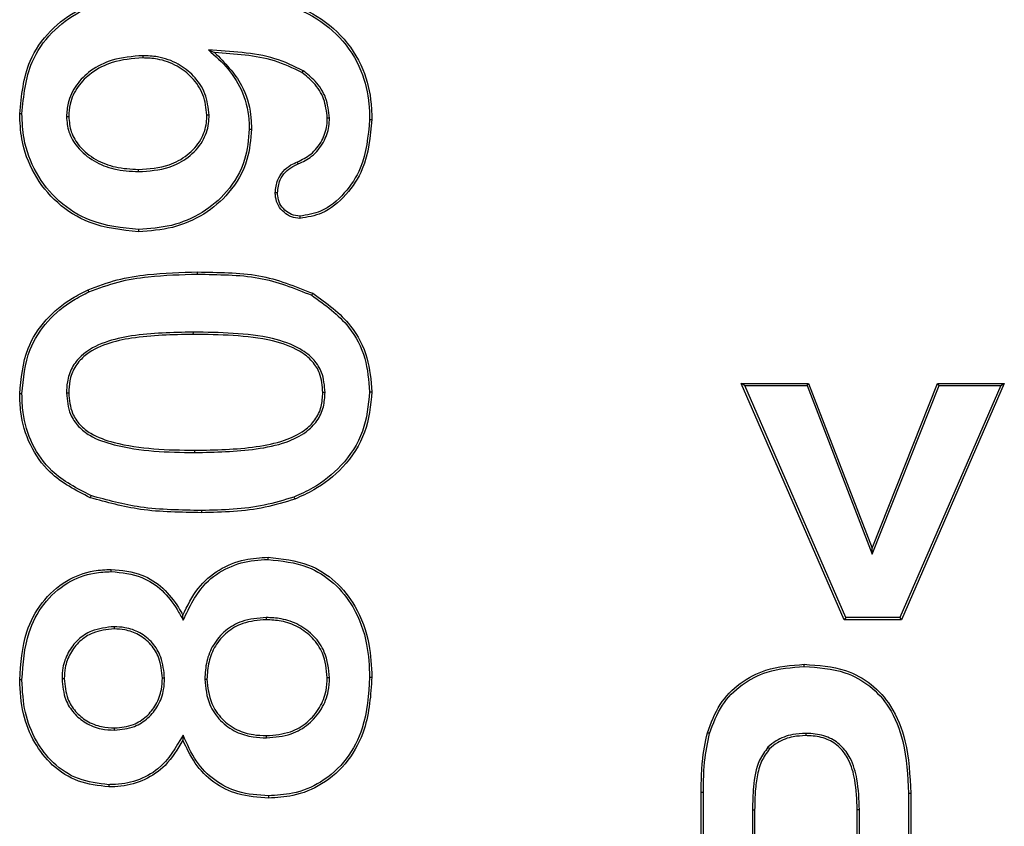
# Model space of a CAD drawing. Units: millimetres. Extents: x 15 to 416, y 5 to 292.
# Drawn here: x 63 to 68, y 137 to 141 of the extents above; entities that cross this region are included whole.
import ezdxf

# ---------------------------------------------------------------- set-up
doc = ezdxf.new("R2010")
doc.units = ezdxf.units.MM
doc.layers.get('0').update_dxf_attribs({"color": 1})
doc.layers.add('152285', color=7, linetype='Continuous')

# ---------------------------------------------------------------- blocks, each defined once
blk = doc.blocks.new('1058493-M_003_Front_view')
for p, q in [((-44.7804, -114.4948), (-44.7496, -114.5077)), ((-45.1023, -114.5234), (-45.1023, -114.5344)), ((-44.3151, -114.5971), (-44.3213, -114.6062)), ((-45.4766, -114.8221), (-45.4656, -114.8222)), ((-44.7766, -114.8152), (-44.7875, -114.8153)), ((-44.1859, -114.8293), (-44.1969, -114.8293)), ((-43.9891, -114.8365), (-43.9781, -114.8365)), ((-44.5797, -114.8833), (-44.5688, -114.8833)), ((-44.3396, -115.0547), (-44.3438, -115.0447)), ((-45.1231, -115.0922), (-45.1231, -115.0812)), ((-44.833, -115.5953), (-44.833, -115.5844)), ((-45.3664, -115.6822), (-45.3709, -115.6722)), ((-44.273, -115.6988), (-44.2676, -115.6893)), ((-44.8558, -115.8797), (-44.8559, -115.8906)), ((-42.1489, -116.1422), (-42.1656, -116.1312)), ((-42.1656, -116.1312), (-41.8354, -116.1312)), ((-41.6604, -117.2906), (-42.1656, -116.1312)), ((-42.1489, -116.1422), (-41.8429, -116.1422)), ((-41.6533, -117.2797), (-42.1489, -116.1422)), ((-41.8429, -116.1422), (-41.8354, -116.1312)), ((-41.8429, -116.1422), (-41.5228, -116.9693)), ((-41.8354, -116.1312), (-41.5227, -116.9393)), ((-41.5228, -116.9693), (-41.1954, -116.1422)), ((-41.5227, -116.9393), (-41.2028, -116.1312)), ((-40.8917, -116.1422), (-41.3873, -117.2797)), ((-40.875, -116.1312), (-41.3802, -117.2906)), ((-41.1954, -116.1422), (-41.2028, -116.1312)), ((-41.2028, -116.1312), (-40.875, -116.1312)), ((-41.1954, -116.1422), (-40.8917, -116.1422)), ((-40.8917, -116.1422), (-40.875, -116.1312)), ((-45.4766, -116.1781), (-45.4656, -116.1781)), ((-44.2078, -116.1757), (-44.2188, -116.1757)), ((-44.8467, -116.4703), (-44.8466, -116.4594)), ((-44.8135, -116.7547), (-44.8135, -116.7656)), ((-41.5228, -116.9693), (-41.5227, -116.9393)), ((-45.2568, -117.0544), (-45.2568, -117.0435)), ((-44.904, -117.2933), (-44.9054, -117.2684)), ((-44.4966, -117.2797), (-44.4966, -117.2906)), ((-41.6533, -117.2797), (-41.6604, -117.2906)), ((-41.3802, -117.2906), (-41.6604, -117.2906)), ((-41.3873, -117.2797), (-41.6533, -117.2797)), ((-41.3873, -117.2797), (-41.3802, -117.2906)), ((-45.2427, -117.3248), (-45.2428, -117.3357)), ((-45.6953, -117.5863), (-45.7063, -117.5863)), ((-45.4984, -117.5797), (-45.4875, -117.5798)), ((-44.9953, -117.5775), (-45.0063, -117.5774)), ((-44.7984, -117.5819), (-44.7875, -117.5818)), ((-44.1859, -117.575), (-44.1969, -117.575)), ((-43.9891, -117.5726), (-43.9781, -117.5726)), ((-45.2404, -117.8324), (-45.2404, -117.8214)), ((-44.9042, -117.8563), (-44.9054, -117.8816)), ((-44.4945, -117.8703), (-44.4946, -117.8594)), ((-41.8495, -117.8484), (-41.8495, -117.8594)), ((-42.0345, -117.9161), (-42.0269, -117.924)), ((-45.2687, -118.1), (-45.2688, -118.1109)), ((-42.3625, -118.5666), (-42.3625, -118.1379)), ((-42.3516, -118.1379), (-42.3625, -118.1379)), ((-42.3516, -118.5664), (-42.3516, -118.1379)), ((-41.3453, -118.1411), (-41.3344, -118.141)), ((-41.3453, -118.1411), (-41.3453, -118.4609)), ((-41.3344, -118.141), (-41.3344, -118.45)), ((-42.1109, -118.2227), (-42.1109, -118.4609)), ((-42.1109, -118.2227), (-42.1, -118.2227)), ((-42.1, -118.2227), (-42.1, -118.45)), ((-41.5859, -118.2226), (-41.5969, -118.2227)), ((-41.5969, -118.45), (-41.5969, -118.2227)), ((-41.5859, -118.4609), (-41.5859, -118.2226))]:
    blk.add_line(p, q)
at = {"flags": 128}
for points in [[(-45.6953, -114.8088), (-45.6986, -114.8088), (-45.7019, -114.8088), (-45.7063, -114.8088)], [(-44.4413, -115.1957), (-44.4449, -115.1957), (-44.4486, -115.1957), (-44.4522, -115.1958)], [(-44.331, -115.3109), (-44.3309, -115.3146), (-44.3309, -115.3182), (-44.3309, -115.3219)], [(-45.1228, -115.3766), (-45.1228, -115.3798), (-45.1228, -115.3831), (-45.1228, -115.3875)], [(-45.6953, -116.1832), (-45.6986, -116.1832), (-45.7019, -116.1832), (-45.7063, -116.1832)], [(-43.9891, -116.1718), (-43.9858, -116.1719), (-43.9825, -116.1719), (-43.9781, -116.1719)], [(-45.3567, -116.682), (-45.3579, -116.685), (-45.3591, -116.6881), (-45.3607, -116.6921)], [(-44.3604, -116.6888), (-44.3592, -116.6918), (-44.3581, -116.6949), (-44.3565, -116.699)], [(-44.4875, -116.9953), (-44.4874, -116.992), (-44.4874, -116.9888), (-44.4874, -116.9844)], [(-41.8566, -117.5203), (-41.8566, -117.517), (-41.8566, -117.5138), (-41.8566, -117.5094)], [(-42.3212, -117.8484), (-42.3244, -117.8475), (-42.3275, -117.8466), (-42.3317, -117.8454)], [(-44.4851, -118.1547), (-44.4851, -118.158), (-44.485, -118.1612), (-44.485, -118.1656)]]:
    blk.add_lwpolyline(points, dxfattribs=at)
for points, knots in [([(-45.7063, -114.8088), (-45.6975, -114.7196), (-45.6829, -114.5705), (-45.5621, -114.3954), (-45.3897, -114.2701), (-45.1535, -114.196), (-44.9701, -114.1882), (-44.8791, -114.1844)], [0, 0, 0, 0, 0.225972, 0.377824, 0.529428, 0.766561, 1, 1, 1, 1]), ([(-45.6953, -114.8088), (-45.6869, -114.7215), (-45.6727, -114.5755), (-45.5547, -114.4038), (-45.3858, -114.2806), (-45.1523, -114.2069), (-44.9702, -114.1992), (-44.8791, -114.1953)], [0, 0, 0, 0, 0.224479, 0.375401, 0.526084, 0.762711, 1, 1, 1, 1]), ([(-44.8791, -114.1844), (-44.7784, -114.1883), (-44.5761, -114.1961), (-44.3151, -114.2772), (-44.1224, -114.4158), (-44.0156, -114.5792), (-43.9811, -114.7276), (-43.9788, -114.8112), (-43.9781, -114.8365)], [0, 0, 0, 0, 0.240871, 0.483623, 0.641306, 0.800079, 0.939264, 1, 1, 1, 1]), ([(-44.8791, -114.1953), (-44.7783, -114.1992), (-44.576, -114.2071), (-44.3168, -114.2885), (-44.1278, -114.4264), (-44.0248, -114.5864), (-43.9918, -114.731), (-43.9897, -114.8122), (-43.9891, -114.8365)], [0, 0, 0, 0, 0.244225, 0.490437, 0.646131, 0.802888, 0.940886, 1, 1, 1, 1]), ([(-44.3151, -114.5971), (-44.3606, -114.5751), (-44.4554, -114.5291), (-44.6157, -114.5061), (-44.7253, -114.4986), (-44.7804, -114.4948)], [0, 0, 0, 0, 0.3134031, 0.6543118, 1, 1, 1, 1]), ([(-44.7804, -114.4948), (-44.7467, -114.5247), (-44.6788, -114.5848), (-44.6032, -114.7077), (-44.5813, -114.8137), (-44.5799, -114.8741), (-44.5797, -114.8833)], [0, 0, 0, 0, 0.298033, 0.598788, 0.939038, 1, 1, 1, 1]), ([(-45.1023, -114.5234), (-45.1532, -114.5273), (-45.2436, -114.5341), (-45.3561, -114.5898), (-45.4318, -114.6639), (-45.4715, -114.745), (-45.4751, -114.8), (-45.4766, -114.8221)], [0, 0, 0, 0, 0.285442, 0.507202, 0.691069, 0.875532, 1, 1, 1, 1]), ([(-45.1023, -114.5344), (-45.1532, -114.5383), (-45.2422, -114.5451), (-45.3516, -114.6003), (-45.4238, -114.6719), (-45.461, -114.7495), (-45.4643, -114.8016), (-45.4656, -114.8222)], [0, 0, 0, 0, 0.2950715, 0.515042, 0.697338, 0.8802377, 1, 1, 1, 1]), ([(-44.7766, -114.8152), (-44.7808, -114.7793), (-44.7891, -114.7086), (-44.8482, -114.6214), (-44.9295, -114.5584), (-45.0179, -114.5271), (-45.0781, -114.5245), (-45.1023, -114.5234)], [0, 0, 0, 0, 0.220895, 0.434158, 0.628946, 0.850497, 1, 1, 1, 1]), ([(-44.7875, -114.8153), (-44.7915, -114.781), (-44.7994, -114.7133), (-44.8558, -114.6296), (-44.9339, -114.5687), (-45.0197, -114.538), (-45.0783, -114.5354), (-45.1023, -114.5344)], [0, 0, 0, 0, 0.218458, 0.430981, 0.62494, 0.846624, 1, 1, 1, 1]), ([(-44.3213, -114.6062), (-44.3653, -114.5848), (-44.4539, -114.5418), (-44.6013, -114.519), (-44.6999, -114.5115), (-44.7496, -114.5077)], [0, 0, 0, 0, 0.329623, 0.662623, 1, 1, 1, 1]), ([(-44.7496, -114.5077), (-44.7002, -114.5579), (-44.6148, -114.6446), (-44.5721, -114.7865), (-44.5696, -114.8602), (-44.5688, -114.8833)], [0, 0, 0, 0, 0.4844637, 0.8381659, 1, 1, 1, 1]), ([(-44.1859, -114.8293), (-44.1898, -114.7957), (-44.1975, -114.7296), (-44.2491, -114.6496), (-44.2948, -114.6132), (-44.3151, -114.5971)], [0, 0, 0, 0, 0.364565, 0.717936, 1, 1, 1, 1]), ([(-44.1969, -114.8293), (-44.2006, -114.7973), (-44.2078, -114.7341), (-44.2574, -114.6571), (-44.3015, -114.6219), (-44.3213, -114.6062)], [0, 0, 0, 0, 0.361405, 0.71394, 1, 1, 1, 1]), ([(-45.1228, -115.3875), (-45.2056, -115.3789), (-45.3498, -115.3638), (-45.5272, -115.2518), (-45.6421, -115.1073), (-45.6997, -114.9515), (-45.7044, -114.85), (-45.7063, -114.8088)], [0, 0, 0, 0, 0.269074, 0.468456, 0.668041, 0.86541, 1, 1, 1, 1]), ([(-45.1228, -115.3766), (-45.2039, -115.3681), (-45.3453, -115.3534), (-45.5194, -115.2439), (-45.6321, -115.1023), (-45.6888, -114.9494), (-45.6934, -114.8496), (-45.6953, -114.8088)], [0, 0, 0, 0, 0.2686957, 0.4679478, 0.6674102, 0.8643329, 1, 1, 1, 1]), ([(-45.4766, -114.8221), (-45.4743, -114.8476), (-45.4695, -114.9016), (-45.422, -114.9804), (-45.3446, -115.0444), (-45.2395, -115.0862), (-45.1637, -115.0901), (-45.1231, -115.0922)], [0, 0, 0, 0, 0.153847, 0.325526, 0.541433, 0.75489, 1, 1, 1, 1]), ([(-45.4656, -114.8222), (-45.4632, -114.8477), (-45.4583, -114.9003), (-45.4107, -114.9761), (-45.3353, -115.0371), (-45.2337, -115.0758), (-45.1613, -115.0794), (-45.1231, -115.0812)], [0, 0, 0, 0, 0.159578, 0.328436, 0.545599, 0.760928, 1, 1, 1, 1]), ([(-45.1231, -115.0922), (-45.072, -115.0888), (-44.9855, -115.0832), (-44.8762, -115.0256), (-44.8061, -114.9501), (-44.7789, -114.873), (-44.7771, -114.8288), (-44.7766, -114.8152)], [0, 0, 0, 0, 0.307253, 0.519262, 0.73221, 0.917704, 1, 1, 1, 1]), ([(-45.1231, -115.0812), (-45.0719, -115.0779), (-44.9868, -115.0722), (-44.8807, -115.0149), (-44.8144, -114.9421), (-44.7895, -114.8689), (-44.788, -114.8276), (-44.7875, -114.8153)], [0, 0, 0, 0, 0.318532, 0.529046, 0.740502, 0.922776, 1, 1, 1, 1]), ([(-44.3438, -115.0447), (-44.3209, -115.0334), (-44.2719, -115.0093), (-44.2213, -114.9439), (-44.1986, -114.8796), (-44.1973, -114.8414), (-44.1969, -114.8293)], [0, 0, 0, 0, 0.274465, 0.58646, 0.869356, 1, 1, 1, 1]), ([(-44.3396, -115.0547), (-44.3167, -115.0436), (-44.2663, -115.019), (-44.2132, -114.9521), (-44.188, -114.884), (-44.1865, -114.843), (-44.1859, -114.8293)], [0, 0, 0, 0, 0.262102, 0.575838, 0.858153, 1, 1, 1, 1]), ([(-43.9891, -114.8365), (-43.9967, -114.9187), (-44.0088, -115.05), (-44.108, -115.2013), (-44.2127, -115.2906), (-44.2962, -115.305), (-44.331, -115.3109)], [0, 0, 0, 0, 0.380013, 0.60731, 0.836217, 1, 1, 1, 1]), ([(-43.9781, -114.8365), (-43.9859, -114.9203), (-43.9985, -115.0545), (-44.1001, -115.2092), (-44.2082, -115.301), (-44.2945, -115.3157), (-44.3309, -115.3219)], [0, 0, 0, 0, 0.37741, 0.604595, 0.833348, 1, 1, 1, 1]), ([(-44.5797, -114.8833), (-44.5841, -114.9341), (-44.5937, -115.0453), (-44.6793, -115.1916), (-44.8087, -115.3001), (-44.96, -115.3645), (-45.0687, -115.3725), (-45.1228, -115.3766)], [0, 0, 0, 0, 0.186158, 0.407289, 0.60092, 0.801223, 1, 1, 1, 1]), ([(-44.5688, -114.8833), (-44.573, -114.9341), (-44.5826, -115.0468), (-44.6686, -115.1962), (-44.8004, -115.3081), (-44.9552, -115.3749), (-45.0668, -115.3833), (-45.1228, -115.3875)], [0, 0, 0, 0, 0.1822541, 0.404538, 0.5984275, 0.7987319, 1, 1, 1, 1]), ([(-44.4522, -115.1958), (-44.4499, -115.1743), (-44.4459, -115.1362), (-44.4158, -115.0891), (-44.3804, -115.0605), (-44.3545, -115.0493), (-44.3438, -115.0447)], [0, 0, 0, 0, 0.321986, 0.573218, 0.824344, 1, 1, 1, 1]), ([(-44.4413, -115.1957), (-44.4388, -115.1741), (-44.4347, -115.1372), (-44.4045, -115.0932), (-44.3717, -115.0685), (-44.3486, -115.0586), (-44.3396, -115.0547)], [0, 0, 0, 0, 0.345247, 0.593114, 0.840728, 1, 1, 1, 1]), ([(-44.3309, -115.3219), (-44.3452, -115.3204), (-44.3738, -115.3175), (-44.4104, -115.2931), (-44.4394, -115.2601), (-44.4505, -115.2246), (-44.4518, -115.2028), (-44.4522, -115.1958)], [0, 0, 0, 0, 0.21977, 0.44018, 0.661371, 0.891161, 1, 1, 1, 1]), ([(-44.331, -115.3109), (-44.3453, -115.3093), (-44.3727, -115.3061), (-44.4062, -115.2818), (-44.4317, -115.2512), (-44.4399, -115.2195), (-44.4409, -115.201), (-44.4413, -115.1957)], [0, 0, 0, 0, 0.241935, 0.460369, 0.684382, 0.908693, 1, 1, 1, 1]), ([(-45.3709, -115.6722), (-45.3237, -115.6544), (-45.2293, -115.6188), (-45.0477, -115.59), (-44.9152, -115.5865), (-44.833, -115.5844)], [0, 0, 0, 0, 0.275334, 0.550427, 1, 1, 1, 1]), ([(-45.3664, -115.6822), (-45.3192, -115.6644), (-45.225, -115.6289), (-45.0449, -115.6008), (-44.9138, -115.5974), (-44.833, -115.5953)], [0, 0, 0, 0, 0.27709, 0.553914, 1, 1, 1, 1]), ([(-44.833, -115.5844), (-44.7828, -115.5852), (-44.6825, -115.5869), (-44.4885, -115.6012), (-44.3546, -115.6546), (-44.2676, -115.6893)], [0, 0, 0, 0, 0.259766, 0.519715, 1, 1, 1, 1]), ([(-44.833, -115.5953), (-44.7828, -115.5962), (-44.6825, -115.5978), (-44.4904, -115.612), (-44.3582, -115.6648), (-44.273, -115.6988)], [0, 0, 0, 0, 0.262285, 0.524756, 1, 1, 1, 1]), ([(-45.7063, -116.1832), (-45.6993, -116.1069), (-45.6871, -115.9743), (-45.5825, -115.8134), (-45.4724, -115.7235), (-45.3969, -115.6854), (-45.3709, -115.6722)], [0, 0, 0, 0, 0.349837, 0.607959, 0.86511, 1, 1, 1, 1]), ([(-45.6953, -116.1832), (-45.6885, -116.1085), (-45.6767, -115.9787), (-45.5744, -115.8211), (-45.4665, -115.7328), (-45.3922, -115.6952), (-45.3664, -115.6822)], [0, 0, 0, 0, 0.349262, 0.606769, 0.863288, 1, 1, 1, 1]), ([(-44.273, -115.6988), (-44.2073, -115.7459), (-44.0945, -115.8268), (-44.003, -116.0039), (-43.9936, -116.1166), (-43.9891, -116.1718)], [0, 0, 0, 0, 0.415011, 0.713053, 1, 1, 1, 1]), ([(-44.2676, -115.6893), (-44.2004, -115.7376), (-44.085, -115.8204), (-43.9922, -116.0013), (-43.9827, -116.1159), (-43.9781, -116.1719)], [0, 0, 0, 0, 0.416452, 0.715081, 1, 1, 1, 1]), ([(-44.8558, -115.8797), (-44.9568, -115.8815), (-45.1025, -115.8841), (-45.2888, -115.9243), (-45.3941, -115.9774), (-45.4529, -116.0528), (-45.4743, -116.1176), (-45.4759, -116.16), (-45.4766, -116.1781)], [0, 0, 0, 0, 0.3912822, 0.5647073, 0.7403211, 0.8351033, 0.929663, 1, 1, 1, 1]), ([(-44.8559, -115.8906), (-44.9568, -115.8924), (-45.0998, -115.8949), (-45.2809, -115.9338), (-45.3805, -115.9821), (-45.4394, -116.051), (-45.4628, -116.1149), (-45.4647, -116.1582), (-45.4656, -116.1781)], [0, 0, 0, 0, 0.400165, 0.566928, 0.73553, 0.828282, 0.920973, 1, 1, 1, 1]), ([(-44.2188, -116.1757), (-44.2213, -116.1434), (-44.2257, -116.0886), (-44.27, -116.0177), (-44.348, -115.9582), (-44.4818, -115.9127), (-44.6593, -115.8936), (-44.79, -115.8916), (-44.8559, -115.8906)], [0, 0, 0, 0, 0.123019, 0.208735, 0.313616, 0.495605, 0.745798, 1, 1, 1, 1]), ([(-44.2078, -116.1757), (-44.2106, -116.1418), (-44.2152, -116.0843), (-44.262, -116.0099), (-44.3434, -115.948), (-44.4802, -115.9019), (-44.6592, -115.8826), (-44.79, -115.8807), (-44.8558, -115.8797)], [0, 0, 0, 0, 0.126223, 0.214643, 0.322148, 0.506317, 0.751254, 1, 1, 1, 1]), ([(-45.3607, -116.6921), (-45.4307, -116.6561), (-45.551, -116.5943), (-45.6619, -116.435), (-45.7023, -116.2978), (-45.7052, -116.2127), (-45.7063, -116.1832)], [0, 0, 0, 0, 0.355173, 0.610141, 0.864805, 1, 1, 1, 1]), ([(-45.3567, -116.682), (-45.4251, -116.6468), (-45.5423, -116.5866), (-45.6508, -116.4322), (-45.6912, -116.2977), (-45.6942, -116.2135), (-45.6953, -116.1832)], [0, 0, 0, 0, 0.354045, 0.606401, 0.858501, 1, 1, 1, 1]), ([(-45.4766, -116.1781), (-45.4733, -116.2141), (-45.468, -116.274), (-45.4203, -116.3446), (-45.3481, -116.4002), (-45.2207, -116.4426), (-45.0465, -116.4673), (-44.9137, -116.4693), (-44.8467, -116.4703)], [0, 0, 0, 0, 0.137293, 0.2288586, 0.3200494, 0.48616, 0.7406647, 1, 1, 1, 1]), ([(-45.4656, -116.1781), (-45.4626, -116.2123), (-45.4576, -116.2693), (-45.4127, -116.3365), (-45.3441, -116.3896), (-45.2198, -116.4316), (-45.0471, -116.4562), (-44.9139, -116.4583), (-44.8466, -116.4594)], [0, 0, 0, 0, 0.1336568, 0.222434, 0.3108155, 0.4731101, 0.7339766, 1, 1, 1, 1]), ([(-44.8467, -116.4703), (-44.7459, -116.4684), (-44.595, -116.4655), (-44.4101, -116.4283), (-44.3073, -116.3794), (-44.2439, -116.3175), (-44.2122, -116.2483), (-44.2092, -116.1993), (-44.2078, -116.1757)], [0, 0, 0, 0, 0.384674, 0.576361, 0.717207, 0.813312, 0.909922, 1, 1, 1, 1]), ([(-44.8466, -116.4594), (-44.7459, -116.4575), (-44.5978, -116.4547), (-44.4159, -116.4182), (-44.3162, -116.3722), (-44.2541, -116.3125), (-44.2231, -116.2464), (-44.2202, -116.199), (-44.2188, -116.1757)], [0, 0, 0, 0, 0.3932997, 0.5776058, 0.7225138, 0.8155359, 0.9090534, 1, 1, 1, 1]), ([(-43.9891, -116.1718), (-43.9957, -116.2383), (-44.009, -116.3712), (-44.1182, -116.536), (-44.244, -116.637), (-44.3293, -116.6749), (-44.3604, -116.6888)], [0, 0, 0, 0, 0.292907, 0.586141, 0.848849, 1, 1, 1, 1]), ([(-43.9781, -116.1719), (-43.9849, -116.2399), (-43.9986, -116.3756), (-44.1101, -116.5437), (-44.2383, -116.6464), (-44.325, -116.685), (-44.3565, -116.699)], [0, 0, 0, 0, 0.293822, 0.586973, 0.850171, 1, 1, 1, 1]), ([(-44.8135, -116.7656), (-44.8637, -116.7648), (-44.964, -116.7632), (-45.1489, -116.7504), (-45.2791, -116.7146), (-45.3607, -116.6921)], [0, 0, 0, 0, 0.271704, 0.543523, 1, 1, 1, 1]), ([(-44.8135, -116.7547), (-44.8637, -116.7539), (-44.964, -116.7522), (-45.1476, -116.7395), (-45.2764, -116.704), (-45.3567, -116.682)], [0, 0, 0, 0, 0.273724, 0.547567, 1, 1, 1, 1]), ([(-44.3604, -116.6888), (-44.4086, -116.7035), (-44.5059, -116.7331), (-44.6588, -116.7513), (-44.7618, -116.7536), (-44.8135, -116.7547)], [0, 0, 0, 0, 0.3280697, 0.6623765, 1, 1, 1, 1]), ([(-44.3565, -116.699), (-44.4047, -116.7137), (-44.5025, -116.7437), (-44.6568, -116.7622), (-44.7611, -116.7645), (-44.8135, -116.7656)], [0, 0, 0, 0, 0.325242, 0.660926, 1, 1, 1, 1]), ([(-44.9054, -117.2684), (-44.8833, -117.2224), (-44.8413, -117.135), (-44.7312, -117.0407), (-44.6094, -116.9909), (-44.5256, -116.9864), (-44.4874, -116.9844)], [0, 0, 0, 0, 0.281817, 0.534802, 0.787818, 1, 1, 1, 1]), ([(-44.904, -117.2933), (-44.8728, -117.2277), (-44.822, -117.121), (-44.6854, -117.0288), (-44.5767, -116.9983), (-44.5099, -116.9961), (-44.4875, -116.9953)], [0, 0, 0, 0, 0.390383, 0.633971, 0.877225, 1, 1, 1, 1]), ([(-44.4875, -116.9953), (-44.421, -117.0021), (-44.3043, -117.0141), (-44.1602, -117.1056), (-44.0563, -117.2366), (-43.9969, -117.3993), (-43.9915, -117.5187), (-43.9891, -117.5726)], [0, 0, 0, 0, 0.231254, 0.40648, 0.581633, 0.811147, 1, 1, 1, 1]), ([(-44.4874, -116.9844), (-44.4193, -116.9914), (-44.2997, -117.0038), (-44.1522, -117.0978), (-44.046, -117.232), (-43.986, -117.3975), (-43.9805, -117.5185), (-43.9781, -117.5726)], [0, 0, 0, 0, 0.232281, 0.408464, 0.584567, 0.813951, 1, 1, 1, 1]), ([(-45.7063, -117.5863), (-45.7007, -117.5059), (-45.6915, -117.3717), (-45.6034, -117.2021), (-45.4863, -117.0959), (-45.3615, -117.0489), (-45.2853, -117.045), (-45.2568, -117.0435)], [0, 0, 0, 0, 0.303189, 0.506129, 0.710326, 0.891666, 1, 1, 1, 1]), ([(-45.6953, -117.5863), (-45.6899, -117.5071), (-45.681, -117.3754), (-45.5948, -117.2092), (-45.4806, -117.1055), (-45.3588, -117.0597), (-45.2846, -117.0559), (-45.2568, -117.0544)], [0, 0, 0, 0, 0.305152, 0.507606, 0.711338, 0.892179, 1, 1, 1, 1]), ([(-45.2568, -117.0435), (-45.2055, -117.0486), (-45.1133, -117.0577), (-44.9991, -117.1318), (-44.9394, -117.2078), (-44.9125, -117.2558), (-44.9054, -117.2684)], [0, 0, 0, 0, 0.347014, 0.62441, 0.901109, 1, 1, 1, 1]), ([(-45.2568, -117.0544), (-45.2055, -117.0597), (-45.1143, -117.069), (-45.0029, -117.1433), (-44.9424, -117.2231), (-44.9138, -117.2755), (-44.904, -117.2933)], [0, 0, 0, 0, 0.338951, 0.601994, 0.864284, 1, 1, 1, 1]), ([(-44.4966, -117.2797), (-44.5371, -117.283), (-44.6085, -117.2889), (-44.6993, -117.3405), (-44.7588, -117.4105), (-44.7926, -117.4944), (-44.7965, -117.5526), (-44.7984, -117.5819)], [0, 0, 0, 0, 0.251328, 0.443572, 0.636523, 0.817003, 1, 1, 1, 1]), ([(-44.4966, -117.2906), (-44.5358, -117.2938), (-44.6047, -117.2995), (-44.6921, -117.349), (-44.7491, -117.4161), (-44.7818, -117.497), (-44.7856, -117.5532), (-44.7875, -117.5818)], [0, 0, 0, 0, 0.252524, 0.443642, 0.635512, 0.814602, 1, 1, 1, 1]), ([(-44.1859, -117.575), (-44.1905, -117.5318), (-44.1983, -117.4574), (-44.2593, -117.3686), (-44.3342, -117.3128), (-44.4168, -117.2836), (-44.4721, -117.2809), (-44.4966, -117.2797)], [0, 0, 0, 0, 0.268115, 0.461139, 0.654427, 0.846267, 1, 1, 1, 1]), ([(-44.1969, -117.575), (-44.2012, -117.5337), (-44.2085, -117.4625), (-44.2665, -117.3773), (-44.338, -117.3234), (-44.4181, -117.2946), (-44.472, -117.2919), (-44.4966, -117.2906)], [0, 0, 0, 0, 0.2656395, 0.4576155, 0.6498632, 0.840421, 1, 1, 1, 1]), ([(-45.2427, -117.3248), (-45.2807, -117.3287), (-45.3452, -117.3354), (-45.4227, -117.3865), (-45.4714, -117.4501), (-45.4957, -117.5178), (-45.4977, -117.562), (-45.4984, -117.5797)], [0, 0, 0, 0, 0.279964, 0.475562, 0.671662, 0.868288, 1, 1, 1, 1]), ([(-45.2428, -117.3357), (-45.2787, -117.3394), (-45.3399, -117.3456), (-45.4139, -117.3936), (-45.4606, -117.4537), (-45.4847, -117.5189), (-45.4867, -117.5619), (-45.4875, -117.5798)], [0, 0, 0, 0, 0.276601, 0.4712, 0.666375, 0.861095, 1, 1, 1, 1]), ([(-45.0063, -117.5774), (-45.0094, -117.5437), (-45.015, -117.4844), (-45.0596, -117.4098), (-45.1193, -117.3618), (-45.1839, -117.3387), (-45.2254, -117.3366), (-45.2428, -117.3357)], [0, 0, 0, 0, 0.2651951, 0.4672591, 0.6704536, 0.8624664, 1, 1, 1, 1]), ([(-44.9953, -117.5775), (-44.9987, -117.5421), (-45.0046, -117.4799), (-45.0516, -117.402), (-45.1142, -117.3519), (-45.1816, -117.3279), (-45.2249, -117.3257), (-45.2427, -117.3248)], [0, 0, 0, 0, 0.266711, 0.46861, 0.671523, 0.865031, 1, 1, 1, 1]), ([(-42.3317, -117.8454), (-42.3141, -117.7974), (-42.2799, -117.7044), (-42.1755, -117.5976), (-42.0324, -117.5224), (-41.9206, -117.5141), (-41.8566, -117.5094)], [0, 0, 0, 0, 0.242226, 0.469427, 0.696448, 1, 1, 1, 1]), ([(-42.3212, -117.8484), (-42.3035, -117.8004), (-42.2695, -117.7085), (-42.1659, -117.6044), (-42.0265, -117.5326), (-41.9182, -117.5248), (-41.8566, -117.5203)], [0, 0, 0, 0, 0.2478757, 0.4744926, 0.7009139, 1, 1, 1, 1]), ([(-41.8566, -117.5094), (-41.7875, -117.5141), (-41.6705, -117.522), (-41.5231, -117.6017), (-41.4174, -117.721), (-41.3452, -117.9068), (-41.3384, -118.055), (-41.3344, -118.141)], [0, 0, 0, 0, 0.2203789, 0.3727365, 0.5253256, 0.7242368, 1, 1, 1, 1]), ([(-41.8566, -117.5203), (-41.7887, -117.5249), (-41.6741, -117.5326), (-41.5299, -117.6105), (-41.4268, -117.727), (-41.3559, -117.9097), (-41.3492, -118.0558), (-41.3453, -118.1411)], [0, 0, 0, 0, 0.2205955, 0.3718148, 0.5232717, 0.7216433, 1, 1, 1, 1]), ([(-45.2688, -118.1109), (-45.3198, -118.1052), (-45.4207, -118.0939), (-45.5488, -118.011), (-45.6394, -117.8932), (-45.6974, -117.7486), (-45.7032, -117.6421), (-45.7063, -117.5863)], [0, 0, 0, 0, 0.200422, 0.396071, 0.581527, 0.780688, 1, 1, 1, 1]), ([(-45.2687, -118.1), (-45.3198, -118.0941), (-45.4193, -118.0826), (-45.5442, -117.9999), (-45.6316, -117.8844), (-45.687, -117.7434), (-45.6925, -117.6399), (-45.6953, -117.5863)], [0, 0, 0, 0, 0.205204, 0.399525, 0.583902, 0.784314, 1, 1, 1, 1]), ([(-45.4984, -117.5797), (-45.4953, -117.6153), (-45.49, -117.6763), (-45.443, -117.7505), (-45.3827, -117.8007), (-45.3119, -117.8289), (-45.2624, -117.8313), (-45.2404, -117.8324)], [0, 0, 0, 0, 0.260994, 0.447773, 0.634082, 0.836585, 1, 1, 1, 1]), ([(-45.4875, -117.5798), (-45.4846, -117.6137), (-45.4795, -117.6719), (-45.435, -117.7428), (-45.3776, -117.7907), (-45.3096, -117.818), (-45.2619, -117.8204), (-45.2404, -117.8214)], [0, 0, 0, 0, 0.260314, 0.445969, 0.631116, 0.833565, 1, 1, 1, 1]), ([(-45.2404, -117.8214), (-45.209, -117.8184), (-45.1523, -117.813), (-45.0823, -117.7677), (-45.0337, -117.7077), (-45.009, -117.6407), (-45.007, -117.5958), (-45.0063, -117.5774)], [0, 0, 0, 0, 0.2474731, 0.4457916, 0.6437869, 0.8539463, 1, 1, 1, 1]), ([(-45.2404, -117.8324), (-45.2071, -117.8291), (-45.1474, -117.8233), (-45.074, -117.7752), (-45.0234, -117.7121), (-44.9981, -117.6424), (-44.9961, -117.5961), (-44.9953, -117.5775)], [0, 0, 0, 0, 0.250669, 0.44965, 0.648299, 0.858895, 1, 1, 1, 1]), ([(-44.7984, -117.5819), (-44.794, -117.625), (-44.7864, -117.6999), (-44.7236, -117.7888), (-44.6483, -117.8443), (-44.5674, -117.8672), (-44.5165, -117.8694), (-44.4945, -117.8703)], [0, 0, 0, 0, 0.271808, 0.472991, 0.67441, 0.859582, 1, 1, 1, 1]), ([(-44.7875, -117.5818), (-44.7834, -117.623), (-44.7762, -117.6948), (-44.7163, -117.7803), (-44.6441, -117.834), (-44.5659, -117.8563), (-44.5164, -117.8584), (-44.4946, -117.8594)], [0, 0, 0, 0, 0.269296, 0.470328, 0.671599, 0.855414, 1, 1, 1, 1]), ([(-44.4946, -117.8594), (-44.4548, -117.856), (-44.3834, -117.8501), (-44.2923, -117.7974), (-44.2317, -117.7258), (-44.2008, -117.6474), (-44.198, -117.5964), (-44.1969, -117.575)], [0, 0, 0, 0, 0.25782, 0.462393, 0.667648, 0.860751, 1, 1, 1, 1]), ([(-44.4945, -117.8703), (-44.4535, -117.8668), (-44.3796, -117.8606), (-44.2852, -117.806), (-44.2221, -117.7315), (-44.1901, -117.65), (-44.1871, -117.5971), (-44.1859, -117.575)], [0, 0, 0, 0, 0.256457, 0.461591, 0.667373, 0.861327, 1, 1, 1, 1]), ([(-43.9891, -117.5726), (-43.9946, -117.6575), (-44.0039, -117.7993), (-44.096, -117.979), (-44.2184, -118.0912), (-44.3566, -118.1471), (-44.4457, -118.1524), (-44.4851, -118.1547)], [0, 0, 0, 0, 0.294191, 0.491073, 0.689335, 0.862476, 1, 1, 1, 1]), ([(-43.9781, -117.5726), (-43.9839, -117.6593), (-43.9934, -117.804), (-44.0881, -117.987), (-44.2134, -118.1011), (-44.3543, -118.1579), (-44.4451, -118.1633), (-44.485, -118.1656)], [0, 0, 0, 0, 0.294543, 0.491364, 0.689519, 0.863358, 1, 1, 1, 1]), ([(-44.9054, -117.8816), (-44.9316, -117.9255), (-44.9787, -118.0046), (-45.0899, -118.0808), (-45.1886, -118.1086), (-45.2489, -118.1103), (-45.2688, -118.1109)], [0, 0, 0, 0, 0.334415, 0.601705, 0.868699, 1, 1, 1, 1]), ([(-44.9042, -117.8563), (-44.9397, -117.9171), (-44.9958, -118.0133), (-45.131, -118.0858), (-45.2168, -118.0987), (-45.2626, -118.0998), (-45.2687, -118.1)], [0, 0, 0, 0, 0.4451693, 0.7034315, 0.9608102, 1, 1, 1, 1]), ([(-44.485, -118.1656), (-44.5359, -118.1623), (-44.6308, -118.1561), (-44.7578, -118.0937), (-44.8507, -117.9988), (-44.8874, -117.9202), (-44.9054, -117.8816)], [0, 0, 0, 0, 0.2801228, 0.522412, 0.7650134, 1, 1, 1, 1]), ([(-44.4851, -118.1547), (-44.536, -118.1513), (-44.6297, -118.1451), (-44.7539, -118.0828), (-44.8481, -117.9846), (-44.8847, -117.9008), (-44.9042, -117.8563)], [0, 0, 0, 0, 0.27521, 0.5061253, 0.7372738, 1, 1, 1, 1]), ([(-42.3625, -118.1379), (-42.3621, -118.1128), (-42.3614, -118.0627), (-42.3569, -117.9643), (-42.3417, -117.8925), (-42.3317, -117.8454)], [0, 0, 0, 0, 0.255366, 0.510734, 1, 1, 1, 1]), ([(-42.3516, -118.1379), (-42.3512, -118.1128), (-42.3505, -118.0627), (-42.346, -117.9653), (-42.331, -117.8946), (-42.3212, -117.8484)], [0, 0, 0, 0, 0.258077, 0.516156, 1, 1, 1, 1]), ([(-41.8495, -117.8484), (-41.8709, -117.8495), (-41.9212, -117.8522), (-41.9866, -117.8757), (-42.0217, -117.9053), (-42.0345, -117.9161)], [0, 0, 0, 0, 0.318529, 0.750313, 1, 1, 1, 1]), ([(-41.8495, -117.8594), (-41.8698, -117.8604), (-41.9179, -117.8628), (-41.9807, -117.8851), (-42.0145, -117.9135), (-42.0269, -117.924)], [0, 0, 0, 0, 0.315959, 0.749233, 1, 1, 1, 1]), ([(-41.5859, -118.2226), (-41.5877, -118.1725), (-41.5907, -118.0863), (-41.6219, -117.9773), (-41.6734, -117.9053), (-41.7416, -117.8612), (-41.8043, -117.85), (-41.841, -117.8487), (-41.8495, -117.8484)], [0, 0, 0, 0, 0.287828, 0.495545, 0.641368, 0.788144, 0.950992, 1, 1, 1, 1]), ([(-41.5969, -118.2227), (-41.5986, -118.1736), (-41.6015, -118.0896), (-41.6312, -117.9838), (-41.6801, -117.9143), (-41.745, -117.8718), (-41.8052, -117.8609), (-41.8408, -117.8597), (-41.8495, -117.8594)], [0, 0, 0, 0, 0.291666, 0.499326, 0.643151, 0.787973, 0.948415, 1, 1, 1, 1]), ([(-42.0345, -117.9161), (-42.0495, -117.9369), (-42.0909, -117.9944), (-42.1077, -118.1042), (-42.1099, -118.1856), (-42.1109, -118.2227)], [0, 0, 0, 0, 0.236845, 0.653282, 1, 1, 1, 1]), ([(-42.0269, -117.924), (-42.0412, -117.9437), (-42.0711, -117.9849), (-42.0889, -118.0616), (-42.099, -118.1413), (-42.0997, -118.1955), (-42.1, -118.2227)], [0, 0, 0, 0, 0.230951, 0.482265, 0.739864, 1, 1, 1, 1])]:
    blk.add_open_spline(points, degree=3, knots=knots)

msp = doc.modelspace()

# ---------------------------------------------------------------- block references
at = {"layer": '152285'}
msp.add_blockref('1058493-M_003_Front_view', (109.0138, 255.7666), dxfattribs=at)

doc.saveas('drawing.dxf')
